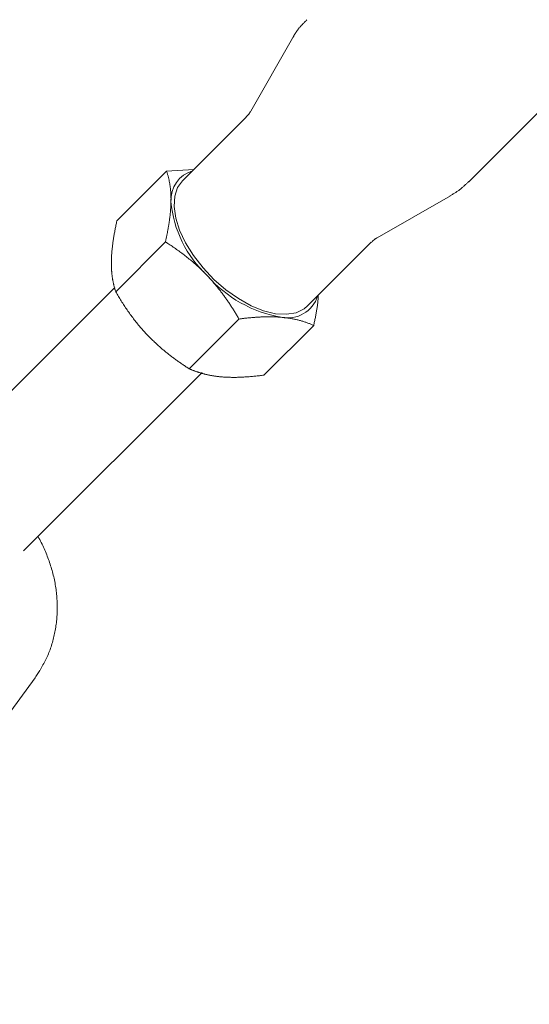
# Model space of a CAD drawing. Units: millimetres. Extents: x 280.5 to 337.9, y 162.4 to 226.8.
# Drawn here: x 299.4 to 299.7, y 173.6 to 174.2 of the extents above; entities that cross this region are included whole.
import ezdxf

# ---------------------------------------------------------------- set-up
doc = ezdxf.new("R2010")
doc.units = ezdxf.units.MM
doc.header["$MEASUREMENT"] = 0
doc.linetypes.add('AI-Linetype-0', pattern=[2.116667, 1.058333, -1.058333])
doc.layers.add('Ebene 1', color=7, linetype='Continuous', lineweight=0)

# ---------------------------------------------------------------- blocks, each defined once
blk = doc.blocks.new('Block_0')
at = {"layer": 'Ebene 1', "color": 250, "lineweight": 9}
for p, q in [((299.69354, 174.09757), (300.19333, 174.59736)), ((299.57899, 174.1909), (299.55174, 174.14333)), ((299.54882, 174.13953), (299.50744, 174.09815)), ((299.49712, 174.1044), (299.46476, 174.07204)), ((299.51488, 174.10559), (299.49712, 174.1044)), ((299.63394, 174.06113), (299.68151, 174.08838)), ((299.49634, 174.05843), (299.46398, 174.02606)), ((299.58876, 174.01683), (299.63014, 174.05821)), ((299.46334, 174.02873), (299.34817, 173.91356)), ((299.54412, 174.00832), (299.51176, 173.97596)), ((299.59268, 174.00419), (299.56032, 173.97183)), ((299.40417, 173.85756), (299.5201, 173.97349)), ((299.39164, 173.74773), (299.41159, 173.77515))]:
    blk.add_line(p, q, dxfattribs=at)
for points in [[(299.58832, 174.20278), (299.58805, 174.20252), (299.58778, 174.20225), (299.58751, 174.20199), (299.58724, 174.20172), (299.58697, 174.20145), (299.5867, 174.20119), (299.58643, 174.20092), (299.58616, 174.20065), (299.58589, 174.20037), (299.58563, 174.2001), (299.58537, 174.19983), (299.58511, 174.19955), (299.58485, 174.19927), (299.58459, 174.19899), (299.58433, 174.1987), (299.58408, 174.19842), (299.58383, 174.19813), (299.58358, 174.19784), (299.58334, 174.19755), (299.58309, 174.19725), (299.58285, 174.19695), (299.58262, 174.19665), (299.58239, 174.19635), (299.58215, 174.19604), (299.58193, 174.19574), (299.58171, 174.19543), (299.58149, 174.19511), (299.58127, 174.1948), (299.58106, 174.19448), (299.58085, 174.19416), (299.58065, 174.19384), (299.58045, 174.19352), (299.58025, 174.19319), (299.58006, 174.19286), (299.57987, 174.19253), (299.57969, 174.1922), (299.57951, 174.19186), (299.57934, 174.19152), (299.57917, 174.19118), (299.57901, 174.19084)], [(299.55161, 174.14326), (299.55155, 174.14314), (299.5515, 174.14303), (299.55144, 174.14292), (299.55138, 174.1428), (299.55132, 174.14269), (299.55126, 174.14258), (299.55119, 174.14246), (299.55113, 174.14235), (299.55106, 174.14224), (299.55098, 174.14212), (299.55091, 174.14201), (299.55083, 174.1419), (299.55075, 174.14178), (299.55066, 174.14167), (299.55057, 174.14155), (299.55048, 174.14144), (299.55038, 174.14132), (299.55029, 174.14121), (299.55019, 174.14109), (299.55008, 174.14098), (299.54998, 174.14086), (299.54987, 174.14075), (299.54977, 174.14063), (299.54966, 174.14052), (299.54955, 174.1404), (299.54943, 174.14029), (299.54932, 174.14017), (299.54921, 174.14006), (299.54909, 174.13994), (299.54898, 174.13983), (299.54886, 174.13971), (299.54875, 174.1396)], [(299.49712, 174.1044), (299.49725, 174.10398), (299.49739, 174.10356), (299.49752, 174.10313), (299.49765, 174.1027), (299.49777, 174.10227), (299.49789, 174.10183), (299.49801, 174.1014), (299.49813, 174.10095), (299.49824, 174.10051), (299.49835, 174.10006), (299.49845, 174.09961), (299.49856, 174.09915), (299.49866, 174.09869), (299.49875, 174.09823), (299.49885, 174.09776), (299.49894, 174.09729), (299.49902, 174.09681), (299.49911, 174.09633), (299.49919, 174.09585), (299.49926, 174.09536), (299.49933, 174.09486), (299.4994, 174.09437), (299.49947, 174.09386), (299.49953, 174.09336), (299.49958, 174.09285), (299.49963, 174.09233), (299.49968, 174.09181), (299.49973, 174.09129), (299.49977, 174.09076), (299.4998, 174.09022), (299.49983, 174.08968), (299.49986, 174.08914), (299.49989, 174.08859), (299.4999, 174.08804), (299.49992, 174.08748), (299.49993, 174.08691), (299.49994, 174.08635), (299.49994, 174.08577), (299.49993, 174.08519), (299.49993, 174.08461)], [(299.58876, 174.01683), (299.5865, 174.01494), (299.58131, 174.01243), (299.57505, 174.01136), (299.56793, 174.01178), (299.56017, 174.01367), (299.55202, 174.01696), (299.54374, 174.02156), (299.5356, 174.02731), (299.52787, 174.03403), (299.52078, 174.04151), (299.51458, 174.0495), (299.50945, 174.05774), (299.50556, 174.06598), (299.50305, 174.07395), (299.50197, 174.08139), (299.50239, 174.08806), (299.50427, 174.09374), (299.50744, 174.09815)], [(299.68127, 174.08837), (299.68169, 174.08861), (299.6821, 174.08885), (299.68252, 174.08909), (299.68293, 174.08934), (299.68335, 174.08958), (299.68376, 174.08983), (299.68417, 174.09008), (299.68458, 174.09034), (299.68498, 174.09059), (299.68539, 174.09085), (299.68579, 174.09111), (299.68619, 174.09138), (299.68658, 174.09165), (299.68697, 174.09193), (299.68736, 174.09222), (299.68774, 174.0925), (299.68811, 174.0928), (299.68849, 174.0931), (299.68886, 174.0934), (299.68922, 174.09371), (299.68959, 174.09403), (299.68995, 174.09434), (299.69031, 174.09466), (299.69066, 174.09499), (299.69102, 174.09531), (299.69137, 174.09564), (299.69172, 174.09597), (299.69207, 174.09631), (299.69241, 174.09664), (299.69276, 174.09698), (299.69311, 174.09731), (299.69345, 174.09765)], [(299.49993, 174.08461), (299.49992, 174.08419), (299.49991, 174.08377), (299.49989, 174.08334), (299.49988, 174.08291), (299.49986, 174.08249), (299.49984, 174.08205), (299.49982, 174.08162), (299.4998, 174.08119), (299.49977, 174.08075), (299.49974, 174.08031), (299.49971, 174.07987), (299.49968, 174.07943), (299.49964, 174.07898), (299.49961, 174.07854), (299.49957, 174.07809), (299.49953, 174.07764), (299.49948, 174.07719), (299.49944, 174.07674), (299.49939, 174.07628), (299.49934, 174.07583), (299.49929, 174.07537), (299.49923, 174.07491), (299.49918, 174.07445), (299.49912, 174.07398), (299.49906, 174.07352), (299.499, 174.07305), (299.49893, 174.07259), (299.49887, 174.07212), (299.4988, 174.07165), (299.49873, 174.07118), (299.49866, 174.0707), (299.49859, 174.07023), (299.49851, 174.06975), (299.49844, 174.06927), (299.49836, 174.06879), (299.49828, 174.06831), (299.4982, 174.06783), (299.49811, 174.06735), (299.49803, 174.06686), (299.49794, 174.06638), (299.49785, 174.06589), (299.49776, 174.0654), (299.49767, 174.06491), (299.49758, 174.06442), (299.49748, 174.06392), (299.49739, 174.06343), (299.49729, 174.06294), (299.49719, 174.06244), (299.49709, 174.06194), (299.49699, 174.06144), (299.49688, 174.06094), (299.49678, 174.06044), (299.49667, 174.05994), (299.49656, 174.05944), (299.49645, 174.05893), (299.49634, 174.05843)], [(299.46476, 174.07204), (299.4646, 174.07133), (299.46445, 174.07062), (299.4643, 174.06992), (299.46416, 174.06921), (299.46401, 174.06851), (299.46387, 174.06782), (299.46373, 174.06712), (299.4636, 174.06643), (299.46347, 174.06574), (299.46334, 174.06505), (299.46321, 174.06436), (299.46309, 174.06368), (299.46297, 174.063), (299.46285, 174.06233), (299.46274, 174.06165), (299.46263, 174.06098), (299.46253, 174.06031), (299.46242, 174.05965), (299.46233, 174.05899), (299.46223, 174.05833), (299.46214, 174.05767), (299.46205, 174.05702), (299.46197, 174.05637), (299.46189, 174.05572), (299.46181, 174.05508), (299.46174, 174.05444), (299.46167, 174.0538), (299.46161, 174.05317), (299.46155, 174.05254), (299.4615, 174.05192), (299.46144, 174.05129), (299.4614, 174.05067), (299.46135, 174.05006), (299.46132, 174.04945), (299.46128, 174.04884), (299.46125, 174.04824), (299.46123, 174.04763), (299.4612, 174.04704), (299.46119, 174.04644), (299.46118, 174.04586)], [(299.49634, 174.05843), (299.49708, 174.05796), (299.4978, 174.05748), (299.49853, 174.05701), (299.49926, 174.05653), (299.49998, 174.05604), (299.5007, 174.05556), (299.50142, 174.05507), (299.50213, 174.05458), (299.50284, 174.05408), (299.50355, 174.05358), (299.50426, 174.05307), (299.50497, 174.05257), (299.50567, 174.05206), (299.50637, 174.05154), (299.50706, 174.05102), (299.50776, 174.0505), (299.50845, 174.04997), (299.50913, 174.04944), (299.50982, 174.0489), (299.5105, 174.04836), (299.51118, 174.04782), (299.51185, 174.04727), (299.51253, 174.04672), (299.5132, 174.04616), (299.51386, 174.04559), (299.51452, 174.04503), (299.51518, 174.04446), (299.51584, 174.04388), (299.51649, 174.0433), (299.51714, 174.04271), (299.51778, 174.04212), (299.51843, 174.04152), (299.51906, 174.04092), (299.5197, 174.04031), (299.52033, 174.0397), (299.52096, 174.03909), (299.52158, 174.03846), (299.5222, 174.03784), (299.52282, 174.03721), (299.52343, 174.03657)], [(299.63016, 174.05811), (299.63028, 174.05823), (299.6304, 174.05835), (299.63052, 174.05846), (299.63064, 174.05858), (299.63076, 174.05869), (299.63088, 174.0588), (299.631, 174.05892), (299.63112, 174.05903), (299.63124, 174.05914), (299.63136, 174.05925), (299.63148, 174.05936), (299.6316, 174.05946), (299.63172, 174.05957), (299.63184, 174.05967), (299.63196, 174.05977), (299.63208, 174.05987), (299.63219, 174.05997), (299.63231, 174.06006), (299.63243, 174.06015), (299.63254, 174.06024), (299.63265, 174.06033), (299.63277, 174.06041), (299.63288, 174.06049), (299.63299, 174.06057), (299.63311, 174.06064), (299.63322, 174.06071), (299.63333, 174.06078), (299.63343, 174.06084), (299.63354, 174.0609), (299.63365, 174.06095), (299.63376, 174.061), (299.63386, 174.06105)], [(299.46118, 174.04586), (299.46117, 174.04544), (299.46117, 174.04502), (299.46116, 174.04461), (299.46117, 174.0442), (299.46117, 174.04379), (299.46117, 174.04339), (299.46118, 174.04298), (299.46119, 174.04258), (299.4612, 174.04218), (299.46122, 174.04179), (299.46124, 174.04139), (299.46125, 174.041), (299.46128, 174.04061), (299.4613, 174.04023), (299.46132, 174.03985), (299.46135, 174.03947), (299.46138, 174.03909), (299.46141, 174.03871), (299.46145, 174.03834), (299.46148, 174.03797), (299.46152, 174.0376), (299.46156, 174.03724), (299.4616, 174.03687), (299.46165, 174.03651), (299.46169, 174.03615), (299.46174, 174.0358), (299.46179, 174.03544), (299.46184, 174.03509), (299.4619, 174.03474), (299.46195, 174.0344), (299.46201, 174.03405), (299.46207, 174.03371), (299.46213, 174.03337), (299.46219, 174.03303), (299.46226, 174.03269), (299.46232, 174.03236), (299.46239, 174.03203), (299.46246, 174.0317), (299.46253, 174.03137), (299.4626, 174.03104), (299.46268, 174.03072), (299.46276, 174.03039), (299.46283, 174.03007), (299.46291, 174.02975), (299.46299, 174.02944), (299.46308, 174.02912), (299.46316, 174.02881), (299.46325, 174.0285), (299.46333, 174.02819), (299.46342, 174.02788), (299.46351, 174.02757), (299.4636, 174.02727), (299.4637, 174.02696), (299.46379, 174.02666), (299.46389, 174.02636), (299.46398, 174.02606)], [(299.52343, 174.03657), (299.52386, 174.03611), (299.52429, 174.03565), (299.52472, 174.03519), (299.52515, 174.03473), (299.52557, 174.03426), (299.526, 174.03379), (299.52642, 174.03332), (299.52683, 174.03285), (299.52725, 174.03237), (299.52766, 174.0319), (299.52807, 174.03142), (299.52848, 174.03094), (299.52888, 174.03046), (299.52929, 174.02997), (299.52968, 174.02949), (299.53008, 174.029), (299.53047, 174.02851), (299.53087, 174.02802), (299.53126, 174.02753), (299.53164, 174.02704), (299.53203, 174.02654), (299.53241, 174.02605), (299.53279, 174.02555), (299.53316, 174.02505), (299.53354, 174.02455), (299.53391, 174.02405), (299.53428, 174.02354), (299.53465, 174.02304), (299.53501, 174.02253), (299.53538, 174.02202), (299.53574, 174.02151), (299.5361, 174.021), (299.53645, 174.02048), (299.53681, 174.01997), (299.53716, 174.01945), (299.53751, 174.01894), (299.53786, 174.01842), (299.53821, 174.0179), (299.53855, 174.01738), (299.53889, 174.01685), (299.53923, 174.01633), (299.53957, 174.0158), (299.53991, 174.01528), (299.54024, 174.01475), (299.54058, 174.01422), (299.54091, 174.01369), (299.54124, 174.01316), (299.54156, 174.01262), (299.54189, 174.01209), (299.54221, 174.01155), (299.54254, 174.01102), (299.54286, 174.01048), (299.54318, 174.00994), (299.54349, 174.0094), (299.54381, 174.00886), (299.54412, 174.00832)], [(299.46398, 174.02606), (299.46442, 174.0253), (299.46487, 174.02455), (299.46532, 174.02379), (299.46577, 174.02304), (299.46622, 174.02229), (299.46668, 174.02154), (299.46714, 174.02079), (299.4676, 174.02005), (299.46807, 174.01931), (299.46854, 174.01857), (299.46902, 174.01783), (299.4695, 174.0171), (299.46998, 174.01637), (299.47047, 174.01564), (299.47096, 174.01491), (299.47145, 174.01419), (299.47195, 174.01347), (299.47245, 174.01276), (299.47296, 174.01204), (299.47347, 174.01133), (299.47399, 174.01062), (299.47451, 174.00992), (299.47503, 174.00922), (299.47556, 174.00852), (299.47609, 174.00783), (299.47663, 174.00713), (299.47717, 174.00645), (299.47772, 174.00576), (299.47827, 174.00508), (299.47883, 174.0044), (299.47939, 174.00373), (299.47996, 174.00306), (299.48053, 174.00239), (299.48111, 174.00173), (299.48169, 174.00106), (299.48228, 174.00041), (299.48287, 173.99975), (299.48347, 173.99911), (299.48407, 173.99846), (299.48468, 173.99782)], [(299.59268, 174.00419), (299.59282, 174.00484), (299.59296, 174.00549), (299.59309, 174.00613), (299.59323, 174.00678), (299.59337, 174.00743), (299.5935, 174.00807), (299.59363, 174.00872), (299.59377, 174.00936), (299.59389, 174.01), (299.59402, 174.01064), (299.59414, 174.01127), (299.59426, 174.01191), (299.59438, 174.01254), (299.59449, 174.01316), (299.5946, 174.01379), (299.5947, 174.01441), (299.5948, 174.01502), (299.5949, 174.01563), (299.59498, 174.01624), (299.59507, 174.01684), (299.59515, 174.01744), (299.59522, 174.01803), (299.59528, 174.01862), (299.59534, 174.01921), (299.5954, 174.01978), (299.59545, 174.02036), (299.59549, 174.02093), (299.59554, 174.0215), (299.59558, 174.02207), (299.59562, 174.02264), (299.59566, 174.0232), (299.5957, 174.02377)], [(299.5716, 174.00945), (299.57115, 174.00949), (299.57071, 174.00952), (299.57026, 174.00955), (299.56981, 174.00958), (299.56936, 174.00961), (299.56891, 174.00963), (299.56845, 174.00966), (299.56799, 174.00968), (299.56753, 174.0097), (299.56707, 174.00971), (299.5666, 174.00973), (299.56613, 174.00974), (299.56566, 174.00975), (299.56519, 174.00975), (299.56471, 174.00976), (299.56424, 174.00976), (299.56376, 174.00976), (299.56328, 174.00976), (299.5628, 174.00976), (299.56231, 174.00975), (299.56183, 174.00974), (299.56134, 174.00973), (299.56086, 174.00972), (299.56037, 174.00971), (299.55988, 174.00969), (299.55939, 174.00967), (299.5589, 174.00965), (299.5584, 174.00963), (299.55791, 174.00961), (299.55741, 174.00958), (299.55692, 174.00955), (299.55642, 174.00952), (299.55592, 174.00949), (299.55542, 174.00946), (299.55491, 174.00942), (299.55441, 174.00939), (299.55391, 174.00935), (299.5534, 174.00931), (299.55289, 174.00927), (299.55239, 174.00922), (299.55188, 174.00918), (299.55137, 174.00913), (299.55086, 174.00908), (299.55035, 174.00903), (299.54983, 174.00898), (299.54932, 174.00893), (299.5488, 174.00887), (299.54829, 174.00882), (299.54777, 174.00876), (299.54725, 174.0087), (299.54673, 174.00864), (299.54621, 174.00858), (299.54569, 174.00852), (299.54517, 174.00845), (299.54465, 174.00839), (299.54412, 174.00832)], [(299.59268, 174.00419), (299.59223, 174.00438), (299.59178, 174.00458), (299.59132, 174.00477), (299.59086, 174.00495), (299.59039, 174.00514), (299.58993, 174.00532), (299.58946, 174.0055), (299.58898, 174.00568), (299.5885, 174.00585), (299.58802, 174.00602), (299.58753, 174.00619), (299.58704, 174.00636), (299.58654, 174.00652), (299.58605, 174.00668), (299.58554, 174.00683), (299.58504, 174.00698), (299.58453, 174.00713), (299.58401, 174.00727), (299.58349, 174.00741), (299.58297, 174.00755), (299.58245, 174.00769), (299.58191, 174.00781), (299.58138, 174.00794), (299.58084, 174.00806), (299.5803, 174.00818), (299.57975, 174.00829), (299.5792, 174.0084), (299.57864, 174.00851), (299.57808, 174.00861), (299.57751, 174.00871), (299.57694, 174.0088), (299.57637, 174.00889), (299.57579, 174.00897), (299.5752, 174.00906), (299.57461, 174.00913), (299.57402, 174.0092), (299.57342, 174.00927), (299.57282, 174.00934), (299.57221, 174.00939), (299.5716, 174.00945)], [(299.48468, 173.99782), (299.48511, 173.99736), (299.48555, 173.99691), (299.48599, 173.99646), (299.48644, 173.99601), (299.48688, 173.99557), (299.48733, 173.99512), (299.48778, 173.99468), (299.48823, 173.99424), (299.48868, 173.99381), (299.48914, 173.99337), (299.4896, 173.99294), (299.49005, 173.99251), (299.49052, 173.99209), (299.49098, 173.99166), (299.49144, 173.99124), (299.49191, 173.99083), (299.49237, 173.99041), (299.49284, 173.99), (299.49331, 173.98959), (299.49379, 173.98918), (299.49426, 173.98878), (299.49474, 173.98837), (299.49521, 173.98797), (299.49569, 173.98758), (299.49617, 173.98718), (299.49665, 173.98679), (299.49714, 173.9864), (299.49762, 173.98601), (299.49811, 173.98562), (299.4986, 173.98524), (299.49909, 173.98486), (299.49958, 173.98448), (299.50007, 173.9841), (299.50056, 173.98372), (299.50106, 173.98335), (299.50156, 173.98298), (299.50205, 173.98261), (299.50255, 173.98224), (299.50306, 173.98188), (299.50356, 173.98152), (299.50406, 173.98116), (299.50457, 173.9808), (299.50507, 173.98044), (299.50558, 173.98008), (299.50609, 173.97973), (299.5066, 173.97938), (299.50711, 173.97903), (299.50762, 173.97868), (299.50814, 173.97834), (299.50865, 173.97799), (299.50917, 173.97765), (299.50968, 173.97731), (299.5102, 173.97697), (299.51072, 173.97663), (299.51124, 173.97629), (299.51176, 173.97596)], [(299.53284, 173.9707), (299.53241, 173.97074), (299.53197, 173.97078), (299.53153, 173.97082), (299.5311, 173.97087), (299.53067, 173.97091), (299.53024, 173.97096), (299.52981, 173.97102), (299.52939, 173.97107), (299.52896, 173.97113), (299.52854, 173.97119), (299.52812, 173.97125), (299.52771, 173.97131), (299.52729, 173.97138), (299.52688, 173.97145), (299.52647, 173.97152), (299.52606, 173.97159), (299.52566, 173.97166), (299.52526, 173.97174), (299.52486, 173.97182), (299.52446, 173.9719), (299.52407, 173.97198), (299.52368, 173.97207), (299.52329, 173.97215), (299.52291, 173.97224), (299.52252, 173.97233), (299.52214, 173.97243), (299.52177, 173.97252), (299.52139, 173.97262), (299.52102, 173.97271), (299.52065, 173.97281), (299.52028, 173.97291), (299.51991, 173.97302), (299.51955, 173.97312), (299.51919, 173.97323), (299.51883, 173.97334), (299.51847, 173.97345), (299.51812, 173.97356), (299.51777, 173.97367), (299.51742, 173.97379), (299.51707, 173.9739), (299.51672, 173.97402), (299.51638, 173.97414), (299.51604, 173.97426), (299.5157, 173.97438), (299.51536, 173.97451), (299.51502, 173.97463), (299.51469, 173.97476), (299.51436, 173.97489), (299.51402, 173.97502), (299.5137, 173.97515), (299.51337, 173.97528), (299.51304, 173.97541), (299.51272, 173.97555), (299.5124, 173.97568), (299.51208, 173.97582), (299.51176, 173.97596)], [(299.56032, 173.97183), (299.55958, 173.97173), (299.55884, 173.97164), (299.55811, 173.97155), (299.55737, 173.97147), (299.55664, 173.97138), (299.55591, 173.9713), (299.55518, 173.97123), (299.55445, 173.97115), (299.55373, 173.97108), (299.55301, 173.97101), (299.55229, 173.97095), (299.55157, 173.97088), (299.55085, 173.97083), (299.55014, 173.97077), (299.54943, 173.97072), (299.54872, 173.97067), (299.54802, 173.97063), (299.54732, 173.97058), (299.54663, 173.97055), (299.54593, 173.97051), (299.54524, 173.97048), (299.54456, 173.97046), (299.54388, 173.97044), (299.5432, 173.97042), (299.54252, 173.9704), (299.54185, 173.97039), (299.54118, 173.97039), (299.54052, 173.97039), (299.53986, 173.97039), (299.5392, 173.9704), (299.53855, 173.97041), (299.5379, 173.97042), (299.53725, 173.97044), (299.53661, 173.97046), (299.53597, 173.97049), (299.53534, 173.97052), (299.53471, 173.97056), (299.53408, 173.9706), (299.53346, 173.97065), (299.53284, 173.9707)], [(299.4148, 173.78001), (299.41528, 173.78087), (299.41577, 173.78174), (299.41625, 173.7826), (299.41673, 173.78347), (299.4172, 173.78434), (299.41766, 173.78522), (299.41812, 173.7861), (299.41857, 173.78698), (299.419, 173.78787), (299.41942, 173.78877), (299.41983, 173.78967), (299.42022, 173.79059), (299.42059, 173.79151), (299.42096, 173.79243), (299.4213, 173.79337), (299.42164, 173.79431), (299.42196, 173.79525), (299.42227, 173.79621), (299.42256, 173.79716), (299.42285, 173.79812), (299.42312, 173.79909), (299.42338, 173.80006), (299.42362, 173.80103), (299.42386, 173.80201), (299.42409, 173.80299), (299.4243, 173.80397), (299.4245, 173.80496), (299.42469, 173.80595), (299.42487, 173.80694), (299.42503, 173.80794), (299.42518, 173.80894), (299.42532, 173.80994), (299.42545, 173.81095), (299.42556, 173.81196), (299.42566, 173.81297), (299.42575, 173.81399), (299.42583, 173.815), (299.42589, 173.81602), (299.42594, 173.81705), (299.42598, 173.81807), (299.42601, 173.81909), (299.42602, 173.82012), (299.42602, 173.82115), (299.42601, 173.82218), (299.42598, 173.82321), (299.42594, 173.82424), (299.42589, 173.82528), (299.42583, 173.82631), (299.42576, 173.82735), (299.42567, 173.82838), (299.42557, 173.82942), (299.42546, 173.83045), (299.42534, 173.83149), (299.4252, 173.83253), (299.42506, 173.83356), (299.4249, 173.8346), (299.42472, 173.83564), (299.42454, 173.83667), (299.42434, 173.83771), (299.42414, 173.83874), (299.42391, 173.83978), (299.42368, 173.84081), (299.42343, 173.84184), (299.42318, 173.84287), (299.4229, 173.8439), (299.42262, 173.84492), (299.42232, 173.84595), (299.42201, 173.84697), (299.42169, 173.84799), (299.42136, 173.84901), (299.42102, 173.85003), (299.42067, 173.85104), (299.42031, 173.85206), (299.41993, 173.85307), (299.41955, 173.85408), (299.41916, 173.85509), (299.41876, 173.85609), (299.41835, 173.8571), (299.41793, 173.8581), (299.4175, 173.8591), (299.41706, 173.86009), (299.4166, 173.86108), (299.41613, 173.86207), (299.41564, 173.86304), (299.41513, 173.86402), (299.41461, 173.86498), (299.41406, 173.86593), (299.41349, 173.86688)], [(299.4147, 173.7798), (299.4121, 173.77587), (299.41159, 173.77515)]]:
    blk.add_lwpolyline(points, dxfattribs=at)
for points in [[(299.51396, 174.10467), (299.50521, 174.10203), (299.4994, 174.09373), (299.49993, 174.08461)], [(299.49993, 174.08461), (299.50159, 174.06625), (299.50996, 174.04915), (299.52343, 174.03657)], [(299.52343, 174.03657), (299.5359, 174.02227), (299.5529, 174.01269), (299.5716, 174.00945)], [(299.5716, 174.00945), (299.58189, 174.00726), (299.59216, 174.01328), (299.59527, 174.02334)]]:
    blk.add_open_spline(points, degree=3, dxfattribs=at)

msp = doc.modelspace()

# ---------------------------------------------------------------- linework, layer by layer
at = {"layer": 'Ebene 1', "color": 250, "linetype": 'AI-Linetype-0', "lineweight": 18}
msp.add_open_spline([(288.86562, 187.875), (288.86562, 201.40598), (299.83465, 212.375), (313.36562, 212.375), (326.8966, 212.375), (337.86562, 201.40598), (337.86562, 187.875), (337.86562, 174.34402), (326.8966, 163.375), (313.36562, 163.375), (299.83465, 163.375), (288.86562, 174.34402), (288.86562, 187.875)], degree=3, knots=[0, 0, 0, 0, 1, 1, 1, 2, 2, 2, 3, 3, 3, 4, 4, 4, 4], dxfattribs=at)

# ---------------------------------------------------------------- block references
at = {"layer": 'Ebene 1'}
msp.add_blockref('Block_0', (0, 0), dxfattribs=at)

doc.saveas('drawing.dxf')
